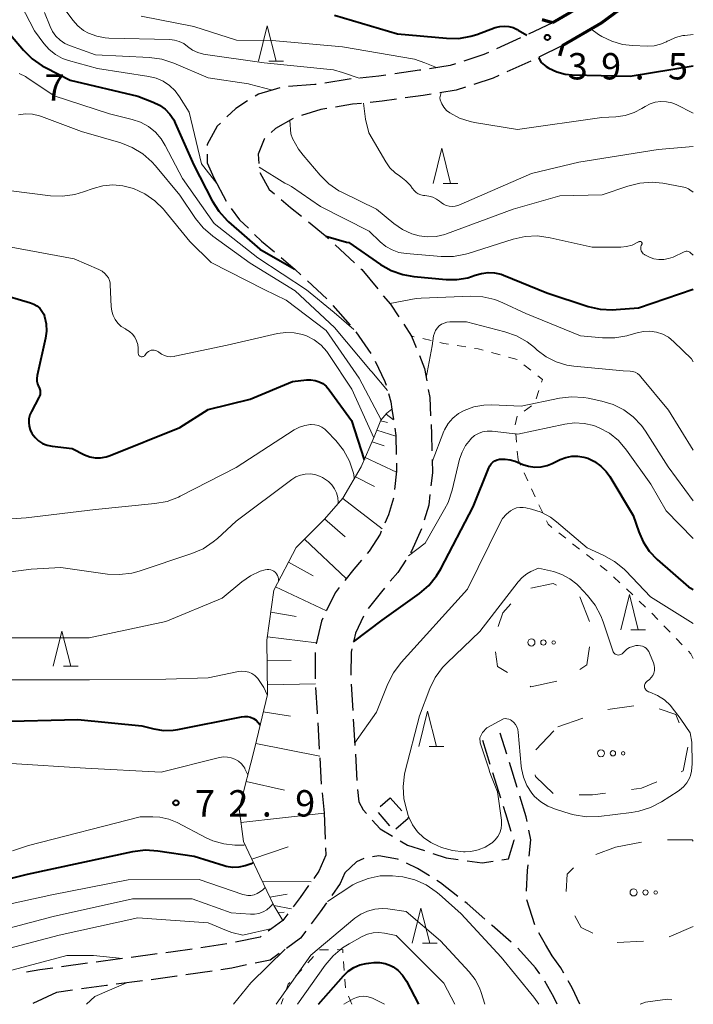
# Model space of a CAD drawing. Units: metres. Extents: x -80000 to -78000, y 31500 to 33000.
# Drawn here: x -78096 to -78000, y 31500 to 31640 of the extents above; entities that cross this region are included whole.
import ezdxf

# ---------------------------------------------------------------- set-up
doc = ezdxf.new("R2010")
doc.units = ezdxf.units.M
for name, color, linetype, lineweight in [('210600_庭園路等', 7, 'Continuous', 30), ('220300_道路橋(高架部)', 7, 'Continuous', 70), ('220399_道路橋(ひげ)', 7, 'Continuous', 70), ('300300_普通無壁舎', 7, 'Continuous', 30), ('610111_人工斜面(上)', 7, 'Continuous', 30), ('610199_人工斜面(ヒゲ)', 7, 'Continuous', 30), ('620100_区域界', 7, 'Continuous', 30), ('630100_植生界', 7, 'Continuous', 30), ('632300_芝地', 7, 'Continuous', 13), ('633200_針葉樹林', 7, 'Continuous', 13), ('710100_等高線(計曲線)', 7, 'Continuous', 40), ('710200_等高線(主曲線)', 7, 'Continuous', 13), ('731200_図化機測定による標高点', 7, 'Continuous', 40)]:
    doc.layers.add(name, color=color, linetype=linetype, lineweight=lineweight)
doc.styles.add('Style-WORKING', font='MS Gothic.ttf')

msp = doc.modelspace()

# ---------------------------------------------------------------- linework, layer by layer
at = {"layer": '210600_庭園路等', "linetype": 'Continuous', "lineweight": 30}
for p, q in [((-78020.04, 31639.52), (-78023.42, 31637.896)), ((-78024.549, 31637.359), (-78027.97, 31635.823)), ((-78018.62, 31636.29), (-78021.974, 31634.613)), ((-78023.097, 31634.065), (-78026.519, 31632.53)), ((-78053.8, 31630.72), (-78057.541, 31630.46)), ((-78053.602, 31630.752), (-78053.8, 31630.72)), ((-78068.17, 31617.47), (-78066.437, 31614.144)), ((-78050.94, 31607.967), (-78048.195, 31605.412)), ((-78054.868, 31602.825), (-78052.125, 31600.268)), ((-78051.276, 31599.352), (-78048.804, 31596.533)), ((-78047.997, 31595.579), (-78045.872, 31592.489)), ((-78053.746, 31550.01), (-78053.78, 31546.26)), ((-78048.647, 31545.521), (-78048.414, 31541.779)), ((-78048.34, 31540.531), (-78048.119, 31536.787)), ((-78053.399, 31540.022), (-78053.18, 31536.278)), ((-78028.873, 31534.093), (-78029.94, 31537.49)), ((-78026.516, 31535.571), (-78027.44, 31538.55)), ((-78053.107, 31535.031), (-78052.888, 31531.287)), ((-78048.045, 31535.539), (-78047.824, 31531.796)), ((-78025.035, 31530.795), (-78026.146, 31534.377)), ((-78027.375, 31529.323), (-78028.498, 31532.901)), ((-78052.78, 31530.042), (-78052.49, 31527.24)), ((-78052.49, 31527.24), (-78052.347, 31523.493)), ((-78052.299, 31522.244), (-78052.26, 31521.22)), ((-78022.519, 31511.274), (-78023.679, 31514.84)), ((-78066.318, 31508.585), (-78070.027, 31508.033)), ((-78076.214, 31507.151), (-78079.932, 31506.662)), ((-78022.43, 31505.2), (-78024.955, 31507.973)), ((-78086.127, 31505.833), (-78089.842, 31505.321)), ((-78068.429, 31504.728), (-78072.138, 31504.175)), ((-78021.809, 31504.344), (-78022.43, 31505.2)), ((-78078.332, 31503.34), (-78082.05, 31502.852)), ((-78090.52, 31501.7), (-78093.928, 31500.134)), ((-78088.244, 31502.012), (-78090.52, 31501.7))]:
    msp.add_line(p, q, dxfattribs=at)
at = {"layer": '210600_庭園路等', "linetype": 'Continuous', "lineweight": 30, "flags": 128}
for points in [[(-78029.11, 31635.311), (-78029.78, 31635.01), (-78032.646, 31634.071)], [(-78038.745, 31632.792), (-78038.95, 31632.76), (-78042.457, 31632.259)], [(-78033.833, 31633.681), (-78034.57, 31633.44), (-78037.51, 31632.984)], [(-78048.663, 31631.526), (-78048.91, 31631.5), (-78052.368, 31630.948)], [(-78043.694, 31632.082), (-78044.69, 31631.94), (-78047.419, 31631.655)], [(-78027.659, 31632.018), (-78028.48, 31631.65), (-78031.189, 31630.763)], [(-78058.769, 31630.263), (-78061.8, 31629.39), (-78062.304, 31629.074)], [(-78032.377, 31630.373), (-78033.73, 31629.93), (-78036.028, 31629.572)], [(-78042.211, 31628.66), (-78044.25, 31628.37), (-78045.931, 31628.193)], [(-78037.263, 31629.38), (-78038.42, 31629.2), (-78040.974, 31628.836)], [(-78063.363, 31628.409), (-78065.05, 31627.35), (-78066.319, 31626.134)], [(-78052.121, 31627.345), (-78052.97, 31627.21), (-78055.729, 31626.346)], [(-78047.175, 31628.063), (-78048.44, 31627.93), (-78050.887, 31627.541)], [(-78056.895, 31625.911), (-78059.41, 31624.51), (-78060.042, 31623.91)], [(-78067.222, 31625.269), (-78067.69, 31624.82), (-78069.13, 31622.22), (-78069.13, 31622.091)], [(-78060.948, 31623.049), (-78061.01, 31622.99), (-78061.86, 31620.85), (-78061.758, 31619.492)], [(-78069.125, 31620.841), (-78069.12, 31619.6), (-78068.17, 31617.47)], [(-78061.634, 31618.255), (-78060.3, 31615.81), (-78059.559, 31615.193)], [(-78065.722, 31613.123), (-78064.5, 31611.51), (-78063.263, 31610.305)], [(-78058.598, 31614.393), (-78057.25, 31613.27), (-78055.702, 31612.01)], [(-78054.733, 31611.221), (-78052.35, 31609.28), (-78051.855, 31608.819)], [(-78062.368, 31609.433), (-78061.39, 31608.48), (-78059.567, 31606.943)], [(-78058.611, 31606.137), (-78056.61, 31604.45), (-78055.782, 31603.678)], [(-78047.28, 31604.561), (-78047.15, 31604.44), (-78044.872, 31601.688)], [(-78044.075, 31600.725), (-78043.07, 31599.51), (-78041.87, 31597.698)], [(-78041.18, 31596.656), (-78040.07, 31594.98), (-78039.42, 31593.366)], [(-78038.953, 31592.206), (-78038.21, 31590.36), (-78037.902, 31588.627)], [(-78045.25, 31591.409), (-78043.84, 31588.54), (-78043.689, 31588.008)], [(-78043.347, 31586.805), (-78043.01, 31585.62), (-78042.85, 31584.61), (-78042.63, 31583.131)], [(-78037.682, 31587.397), (-78037.48, 31586.26), (-78037.346, 31583.668)], [(-78037.281, 31582.42), (-78037.21, 31581.04), (-78037.158, 31578.672)], [(-78042.446, 31581.895), (-78042.29, 31580.85), (-78042.231, 31578.157)], [(-78042.204, 31576.907), (-78042.18, 31575.79), (-78042.483, 31573.175)], [(-78037.131, 31577.422), (-78037.09, 31575.55), (-78037.306, 31573.685)], [(-78042.636, 31571.935), (-78043.34, 31569.56), (-78043.855, 31568.396)], [(-78037.449, 31572.444), (-78037.62, 31570.97), (-78038.264, 31568.797)], [(-78044.361, 31567.253), (-78044.54, 31566.85), (-78046.11, 31564.42), (-78046.378, 31564.102)], [(-78038.645, 31567.608), (-78040.05, 31564.42), (-78040.195, 31564.197)], [(-78047.182, 31563.145), (-78048.28, 31561.84), (-78049.556, 31560.243)], [(-78040.876, 31563.149), (-78042.02, 31561.39), (-78043.083, 31560.126)], [(-78050.336, 31559.266), (-78050.94, 31558.51), (-78052.132, 31555.996)], [(-78043.888, 31559.169), (-78044.35, 31558.62), (-78046.241, 31556.25)], [(-78052.668, 31554.866), (-78052.87, 31554.44), (-78053.602, 31551.245)], [(-78046.89, 31555.19), (-78048.04, 31552.77), (-78048.277, 31551.726)], [(-78048.554, 31550.508), (-78048.66, 31550.04), (-78048.696, 31546.77)], [(-78053.703, 31545.013), (-78053.48, 31541.41), (-78053.472, 31541.27)], [(-78047.722, 31530.55), (-78047.54, 31528.76), (-78046.93, 31527.63), (-78046.488, 31527.131)], [(-78023.624, 31526.002), (-78023.75, 31526.65), (-78024.665, 31529.601)], [(-78025.879, 31524.552), (-78026.67, 31527.08), (-78027, 31528.131)], [(-78045.66, 31526.195), (-78044.54, 31524.93), (-78042.761, 31523.891)], [(-78023.349, 31521.064), (-78023.11, 31523.37), (-78023.384, 31524.775)], [(-78041.682, 31523.26), (-78040.62, 31522.64), (-78038.228, 31521.844)], [(-78027.228, 31520.533), (-78026.29, 31520.68), (-78025.49, 31523.31), (-78025.505, 31523.359)], [(-78052.26, 31521.22), (-78053.26, 31518.92), (-78053.977, 31517.906)], [(-78046.832, 31520.728), (-78047.88, 31520.23), (-78049.54, 31518.69)], [(-78041.933, 31520.566), (-78042.05, 31520.62), (-78044.73, 31521.12), (-78045.613, 31520.975)], [(-78037.042, 31521.45), (-78035.15, 31520.82), (-78033.411, 31520.577)], [(-78037.516, 31518.244), (-78039.23, 31519.32), (-78040.798, 31520.043)], [(-78032.173, 31520.404), (-78030, 31520.1), (-78028.463, 31520.34)], [(-78023.701, 31516.078), (-78023.56, 31519.02), (-78023.477, 31519.82)], [(-78049.54, 31518.69), (-78050.19, 31517.19), (-78051.413, 31515.464)], [(-78054.699, 31516.885), (-78055.89, 31515.2), (-78056.899, 31513.849)], [(-78033.457, 31515.333), (-78035.95, 31517.26), (-78036.458, 31517.579)], [(-78052.136, 31514.444), (-78053.06, 31513.14), (-78054.346, 31511.416)], [(-78029.643, 31512.104), (-78032.16, 31514.33), (-78032.469, 31514.569)], [(-78057.647, 31512.848), (-78058.34, 31511.92), (-78060.44, 31510.4)], [(-78025.882, 31508.81), (-78028.61, 31511.19), (-78028.707, 31511.276)], [(-78061.452, 31509.667), (-78061.6, 31509.56), (-78065.093, 31508.834)], [(-78055.094, 31510.414), (-78055.85, 31509.4), (-78057.864, 31507.943)], [(-78020.09, 31506.91), (-78021.02, 31508.5), (-78021.954, 31510.164)], [(-78071.263, 31507.849), (-78073.94, 31507.45), (-78074.975, 31507.314)], [(-78058.877, 31507.211), (-78060.15, 31506.29), (-78062.282, 31505.844)], [(-78018.422, 31504.45), (-78018.84, 31505.2), (-78020.09, 31506.91)], [(-78081.171, 31506.499), (-78083.9, 31506.14), (-78084.889, 31506.004)], [(-78063.506, 31505.588), (-78065.6, 31505.15), (-78067.193, 31504.913)], [(-78091.08, 31505.151), (-78092.9, 31504.9), (-78094.784, 31504.568)], [(-78073.375, 31503.991), (-78073.45, 31503.98), (-78077.093, 31503.502)], [(-78083.29, 31502.69), (-78083.44, 31502.67), (-78087.005, 31502.182)], [(-78019.35, 31500), (-78019.83, 31501), (-78021.112, 31503.309)], [(-78016.15, 31500), (-78017.24, 31502.33), (-78017.813, 31503.359)]]:
    msp.add_lwpolyline(points, dxfattribs=at)
at = {"layer": '220300_道路橋(高架部)', "linetype": 'Continuous', "lineweight": 70, "flags": 128}
for points in [[(-78000, 31659.1), (-78001.5, 31656.23), (-78005.2, 31650.99), (-78008.94, 31647.16), (-78013.55, 31643.49), (-78017.64, 31640.89), (-78020.04, 31639.52)], [(-78018.62, 31636.29), (-78013.05, 31639.51), (-78008.75, 31642.69), (-78004.29, 31646.71), (-78000.5, 31651.44), (-78000, 31652.28)]]:
    msp.add_lwpolyline(points, dxfattribs=at)
at = {"layer": '220399_道路橋(ひげ)', "linetype": 'Continuous', "lineweight": 70, "flags": 128}
for points in [[(-78020.04, 31639.52), (-78021.49, 31639.92)], [(-78018.62, 31636.29), (-78019.01, 31634.84)]]:
    msp.add_lwpolyline(points, dxfattribs=at)
at = {"layer": '300300_普通無壁舎', "linetype": 'Continuous', "lineweight": 30}
for p, q in [((-78044.532, 31528.132), (-78043.1, 31529.37)), ((-78043.1, 31529.37), (-78041.461, 31527.482)), ((-78043.138, 31525.373), (-78044.774, 31527.263))]:
    msp.add_line(p, q, dxfattribs=at)
at = {"layer": '300300_普通無壁舎', "linetype": 'Continuous', "lineweight": 30, "flags": 128}
msp.add_lwpolyline([(-78040.641, 31526.538), (-78040.53, 31526.41), (-78042.288, 31524.881)], dxfattribs=at)
at = {"layer": '610111_人工斜面(上)', "linetype": 'Continuous', "lineweight": 13, "flags": 128}
msp.add_lwpolyline([(-78058.34, 31511.92), (-78059.63, 31514.03), (-78061.65, 31518.21), (-78063.97, 31523.12), (-78064.57, 31527.8), (-78062.35, 31536.51), (-78060.56, 31544.06), (-78060.62, 31551.78), (-78059.65, 31558.87), (-78056.45, 31564.93), (-78052.46, 31568.97), (-78049.82, 31571.95), (-78047.23, 31576.4), (-78045.36, 31580.66), (-78044.42, 31583.04), (-78043.59, 31584.01), (-78042.85, 31584.61)], dxfattribs=at)
at = {"layer": '610199_人工斜面(ヒゲ)', "linetype": 'Continuous', "lineweight": 13, "flags": 128}
for points in [[(-78043.68, 31583.9), (-78042.62, 31583.08)], [(-78044.46, 31582.93), (-78043.5, 31582.7)], [(-78044.98, 31581.62), (-78042.29, 31580.76)], [(-78045.67, 31579.96), (-78043.96, 31579.4)], [(-78046.66, 31577.71), (-78042.2, 31575.64)], [(-78048.05, 31574.99), (-78045.32, 31573.62)], [(-78049.84, 31571.92), (-78044.22, 31567.57)], [(-78052.43, 31569.01), (-78049.5, 31566.45)], [(-78055.29, 31566.1), (-78049.34, 31560.51)], [(-78057.54, 31562.86), (-78054.06, 31560.91)], [(-78059.41, 31559.32), (-78052.17, 31555.93)], [(-78060.08, 31555.74), (-78056.46, 31555.12)], [(-78060.55, 31552.25), (-78053.57, 31551.39)], [(-78060.6, 31548.84), (-78057.18, 31548.85)], [(-78060.57, 31545.42), (-78053.74, 31545.57)], [(-78061.15, 31541.57), (-78057.28, 31540.94)], [(-78062.22, 31537.06), (-78053.12, 31535.27)], [(-78063.59, 31531.65), (-78058.14, 31530.42)], [(-78064.32, 31525.84), (-78052.49, 31527.16)], [(-78062.79, 31520.62), (-78057.58, 31522.39)], [(-78061.29, 31517.47), (-78054.32, 31517.42)], [(-78060.2, 31515.22), (-78057.73, 31515.65)], [(-78059.64, 31514.05), (-78057.11, 31513.57)], [(-78058.99, 31512.99), (-78058.17, 31513.11)]]:
    msp.add_lwpolyline(points, dxfattribs=at)
at = {"layer": '620100_区域界', "linetype": 'Continuous', "lineweight": 13}
for p, q in [((-78014.777, 31554.432), (-78016.128, 31557.93)), ((-78023.09, 31545.14), (-78019.422, 31545.922)), ((-78023.203, 31545.209), (-78023.09, 31545.14)), ((-78012.169, 31541.897), (-78008.455, 31542.412)), ((-78019.26, 31539.46), (-78015.717, 31540.69)), ((-78022.413, 31536.151), (-78019.826, 31538.866)), ((-78013.863, 31521.274), (-78011.05, 31522.33)), ((-78011.05, 31522.33), (-78007.367, 31523.035)), ((-78000, 31511.05), (-78003.456, 31509.595)), ((-78007.099, 31508.957), (-78010.844, 31508.768)), ((-78007.54, 31500), (-78006.79, 31500.29))]:
    msp.add_line(p, q, dxfattribs=at)
at = {"layer": '620100_区域界', "linetype": 'Continuous', "lineweight": 13, "flags": 128}
for points in [[(-78019.458, 31559.583), (-78019.92, 31559.8), (-78023.094, 31559.151)], [(-78025.924, 31556.904), (-78027.07, 31555.66), (-78027.742, 31553.715)], [(-78028.137, 31550.095), (-78027.82, 31548.03), (-78026.403, 31547.164)], [(-78016.131, 31547.611), (-78015.13, 31548.26), (-78014.747, 31550.789)], [(-78004.832, 31541.992), (-78002.48, 31541.18), (-78001.993, 31540.016)], [(-78000.764, 31536.534), (-78001.44, 31533.18), (-78001.743, 31533.055)], [(-78019.903, 31529.983), (-78022.45, 31532.38), (-78022.485, 31532.63)], [(-78005.208, 31531.621), (-78007.36, 31530.73), (-78008.768, 31530.534)], [(-78012.482, 31530.016), (-78014.32, 31529.76), (-78016.214, 31529.784)], [(-78003.653, 31523.393), (-78000.16, 31523.36), (-78000, 31523.21)], [(-78018.06, 31516.025), (-78017.92, 31518.51), (-78017.014, 31519.386)], [(-78014.28, 31510.122), (-78015.93, 31510.91), (-78016.846, 31512.599)], [(-78006.79, 31500.29), (-78003.67, 31500.73), (-78003.076, 31500.648)]]:
    msp.add_lwpolyline(points, dxfattribs=at)
at = {"layer": '630100_植生界', "linetype": 'Continuous', "lineweight": 13}
for p, q in [((-78039.697, 31594.897), (-78040.07, 31594.98)), ((-78037.258, 31594.35), (-78038.478, 31594.623)), ((-78032.344, 31593.435), (-78033.577, 31593.638)), ((-78027.478, 31592.31), (-78028.685, 31592.634)), ((-78025.063, 31591.662), (-78026.271, 31591.986)), ((-78023.102, 31590.124), (-78024.074, 31590.909)), ((-78022.332, 31586.044), (-78021.955, 31587.236)), ((-78024.029, 31584.333), (-78023.024, 31585.077)), ((-78025.325, 31582.37), (-78025.024, 31583.584)), ((-78025.133, 31579.881), (-78025.239, 31581.126)), ((-78024.92, 31577.39), (-78025.026, 31578.635)), ((-78024.58, 31576.658), (-78024.92, 31577.39)), ((-78023.525, 31574.391), (-78024.053, 31575.525)), ((-78022.471, 31572.125), (-78022.998, 31573.258)), ((-78021.417, 31569.858), (-78021.944, 31570.991)), ((-78018.141, 31566.248), (-78019.124, 31567.021)), ((-78016.177, 31564.702), (-78017.159, 31565.475)), ((-78014.212, 31563.156), (-78015.194, 31563.929)), ((-78010.433, 31559.889), (-78011.346, 31560.743)), ((-78008.608, 31558.18), (-78009.521, 31559.034)), ((-78006.784, 31556.471), (-78007.696, 31557.326)), ((-78005.04, 31554.68), (-78005.907, 31555.581)), ((-78003.306, 31552.879), (-78004.173, 31553.78)), ((-78001.571, 31551.079), (-78002.439, 31551.979)), ((-78053.981, 31506.802), (-78054.825, 31505.881)), ((-78051.885, 31507.743), (-78053.134, 31507.72)), ((-78049.642, 31504.822), (-78049.73, 31506.069)), ((-78055.669, 31504.959), (-78056.513, 31504.037)), ((-78048.57, 31500), (-78049.041, 31501.158)), ((-78058.316, 31500.834), (-78058.61, 31500))]:
    msp.add_line(p, q, dxfattribs=at)
at = {"layer": '630100_植生界', "linetype": 'Continuous', "lineweight": 13, "flags": 128}
for points in [[(-78034.811, 31593.842), (-78035.47, 31593.95), (-78036.038, 31594.077)], [(-78029.893, 31592.958), (-78030.61, 31593.15), (-78031.111, 31593.232)], [(-78021.578, 31588.427), (-78021.46, 31588.8), (-78022.129, 31589.34)], [(-78020.106, 31567.794), (-78020.66, 31568.23), (-78020.89, 31568.724)], [(-78012.258, 31561.597), (-78012.4, 31561.73), (-78013.23, 31562.383)], [(-78000, 31549.16), (-78000.34, 31549.8), (-78000.704, 31550.178)], [(-78049.817, 31507.316), (-78049.85, 31507.78), (-78050.635, 31507.766)], [(-78057.358, 31503.115), (-78057.61, 31502.84), (-78057.901, 31502.013)], [(-78049.455, 31502.329), (-78049.55, 31503.52), (-78049.554, 31503.575)]]:
    msp.add_lwpolyline(points, dxfattribs=at)
at = {"layer": '632300_芝地', "linetype": 'Continuous', "lineweight": 13}
for centre, radius in [((-78023.015, 31551.43), 0.5), ((-78021.315, 31551.43), 0.375), ((-78019.865, 31551.43), 0.25), ((-78013.125, 31535.68), 0.5), ((-78011.425, 31535.68), 0.375), ((-78009.975, 31535.68), 0.25), ((-78008.495, 31515.9), 0.5), ((-78006.795, 31515.9), 0.375), ((-78005.345, 31515.9), 0.25)]:
    msp.add_circle(centre, radius, dxfattribs=at)
at = {"layer": '633200_針葉樹林', "linetype": 'Continuous', "lineweight": 13}
for p, q in [((-78060.362, 31634.06), (-78058.278, 31634.06)), ((-78035.542, 31616.68), (-78033.458, 31616.68)), ((-78008.862, 31553.23), (-78006.778, 31553.23)), ((-78089.552, 31548.06), (-78087.468, 31548.06)), ((-78037.572, 31536.65), (-78035.488, 31536.65)), ((-78038.522, 31508.67), (-78036.438, 31508.67))]:
    msp.add_line(p, q, dxfattribs=at)
at = {"layer": '633200_針葉樹林', "linetype": 'Continuous', "lineweight": 13, "flags": 128}
for points in [[(-78061.82, 31634.06), (-78060.57, 31639.06), (-78059.32, 31634.06)], [(-78037, 31616.68), (-78035.75, 31621.68), (-78034.5, 31616.68)], [(-78010.32, 31553.23), (-78009.07, 31558.23), (-78007.82, 31553.23)], [(-78091.01, 31548.06), (-78089.76, 31553.06), (-78088.51, 31548.06)], [(-78039.03, 31536.65), (-78037.78, 31541.65), (-78036.53, 31536.65)], [(-78039.98, 31508.67), (-78038.73, 31513.67), (-78037.48, 31508.67)]]:
    msp.add_lwpolyline(points, dxfattribs=at)
at = {"layer": '710100_等高線(計曲線)', "linetype": 'Continuous', "lineweight": 40, "flags": 128}
for points, elevation in [([(-78051, 31640.6), (-78042.07, 31637.93), (-78035.11, 31637.31), (-78033.36, 31637.3), (-78031.65, 31637.6), (-78030.8, 31637.87), (-78028.16, 31638.83), (-78027.53, 31639), (-78026.89, 31639.05), (-78026.24, 31639), (-78025.62, 31638.83), (-78025.03, 31638.56), (-78024.92, 31638.48), (-78023.69, 31637.77)], 40), ([(-78097.06, 31637.78), (-78095.23, 31635.62), (-78093.99, 31634.39), (-78092.56, 31633.4), (-78092.12, 31633.16), (-78088.62, 31631.38), (-78079, 31629.08), (-78076.8, 31628.24), (-78075.91, 31627.81), (-78075.11, 31627.23), (-78074.43, 31626.52), (-78073.87, 31625.7), (-78073.65, 31625.24), (-78071, 31619.26), (-78068.4, 31614.19), (-78067.47, 31612.72), (-78066.3, 31611.43), (-78066.07, 31611.22), (-78061.61, 31607.34), (-78056.73, 31604.54)], 50), ([(-78022.02, 31634.59), (-78021.65, 31633.89), (-78020.94, 31633.3), (-78020.54, 31633.05), (-78019.41, 31632.54), (-78018.21, 31632.23), (-78017.23, 31632.14), (-78009, 31631.92), (-78000, 31633.4)], 40), ([(-78052.27, 31609.2), (-78049.3, 31608.35), (-78049, 31608.27), (-78044.46, 31605.15), (-78042.95, 31604.3), (-78041.3, 31603.72), (-78039.73, 31603.44), (-78035.15, 31603.02), (-78033.6, 31603.01), (-78032.07, 31603.27), (-78031, 31603.63), (-78030.11, 31603.9), (-78029.18, 31604.02), (-78028.25, 31603.97), (-78027.34, 31603.76), (-78027, 31603.63), (-78020.85, 31601.15), (-78014.93, 31599.2), (-78013.23, 31598.8), (-78011.49, 31598.71), (-78010.98, 31598.74), (-78007.77, 31599), (-78000, 31601.67)], 50), ([(-78099.09, 31601.14), (-78094.25, 31599.73), (-78093.77, 31599.54), (-78093.32, 31599.28), (-78092.93, 31598.93), (-78092.61, 31598.53)], 60), ([(-78092.61, 31598.53), (-78092.36, 31598.08), (-78092.24, 31597.76), (-78092.02, 31596.74), (-78091.98, 31595.69), (-78092.11, 31594.67), (-78093.3, 31589.36), (-78093.35, 31588.97), (-78093.33, 31588.58), (-78093.25, 31588.19), (-78093.1, 31587.83), (-78093.06, 31587.76), (-78092.94, 31587.51), (-78092.87, 31587.25), (-78092.85, 31586.97), (-78092.88, 31586.7), (-78092.95, 31586.44), (-78093.04, 31586.24), (-78094.11, 31584.27), (-78094.33, 31583.77), (-78094.46, 31583.24), (-78094.49, 31582.7), (-78094.43, 31582.16), (-78094.28, 31581.64), (-78094.04, 31581.15), (-78094, 31581.09), (-78093.58, 31580.55), (-78093.08, 31580.09), (-78092.51, 31579.73), (-78091.88, 31579.47), (-78091.16, 31579.32), (-78088.33, 31579), (-78086.54, 31578.12), (-78085.81, 31577.84), (-78085.05, 31577.69), (-78084.27, 31577.68), (-78083.5, 31577.8), (-78082.9, 31577.99), (-78073, 31581.97), (-78069, 31584.56), (-78063, 31586), (-78057, 31588.51), (-78054.98, 31588.75), (-78054.38, 31588.77), (-78053.78, 31588.69), (-78053.21, 31588.5), (-78052.68, 31588.22), (-78052.2, 31587.85), (-78051.77, 31587.36), (-78048.59, 31583), (-78046.8, 31577.38)], 60), ([(-78031.28, 31570.72), (-78029.09, 31576.26), (-78028.94, 31576.56), (-78028.74, 31576.83), (-78028.49, 31577.07), (-78028.21, 31577.25), (-78027.9, 31577.39), (-78027.57, 31577.47), (-78027.53, 31577.47), (-78026.77, 31577.5), (-78026.02, 31577.4), (-78025.32, 31577.18), (-78024.26, 31576.74), (-78023.42, 31576.47), (-78022.54, 31576.36), (-78021.65, 31576.39), (-78020.79, 31576.59), (-78020.08, 31576.87), (-78018.92, 31577.43), (-78018.12, 31577.74), (-78017.27, 31577.91), (-78016.41, 31577.93), (-78015.56, 31577.79), (-78015, 31577.62), (-78014.03, 31577.15), (-78013.15, 31576.51), (-78012.39, 31575.74), (-78011.89, 31575.03), (-78008.53, 31569.47), (-78007.76, 31567.14), (-78007.15, 31565.72), (-78006.3, 31564.42), (-78005.15, 31563.21), (-78000.68, 31559.32), (-78000, 31558.94)], 60), ([(-78048.32, 31551.54), (-78044.26, 31554.6), (-78038.94, 31558.41), (-78037.61, 31559.54), (-78036.5, 31560.89), (-78035.9, 31561.9), (-78031.28, 31570.72)], 60), ([(-78099, 31540.2), (-78087.51, 31540.49), (-78078.43, 31539.57), (-78076.72, 31539.15), (-78075.34, 31538.94), (-78073.95, 31538.97), (-78073.27, 31539.08), (-78064.26, 31540.88), (-78063.82, 31540.93), (-78063.37, 31540.9), (-78062.94, 31540.8), (-78062.52, 31540.62), (-78062.15, 31540.37), (-78061.85, 31540.08), (-78061.59, 31539.73)], 70), ([(-78062.57, 31520.16), (-78062.86, 31519.98), (-78063.71, 31519.66), (-78064.6, 31519.48), (-78065.51, 31519.46), (-78066.4, 31519.6), (-78066.72, 31519.69), (-78070.98, 31521.02), (-78076.15, 31521.79), (-78077.89, 31521.89), (-78079.72, 31521.67), (-78094.72, 31518.44), (-78101.14, 31516.86)], 70), ([(-78053.28, 31500), (-78049.74, 31504.05), (-78049.07, 31504.7), (-78048.29, 31505.22), (-78047.43, 31505.6), (-78046.52, 31505.82), (-78046.13, 31505.87), (-78045.41, 31505.93), (-78044.61, 31505.92), (-78043.82, 31505.78), (-78043.06, 31505.5), (-78042.69, 31505.31), (-78041.97, 31504.79), (-78041.35, 31504.16), (-78040.85, 31503.43), (-78040.77, 31503.27), (-78039.08, 31500)], 70)]:
    msp.add_lwpolyline(points, dxfattribs=dict(at, elevation=elevation))
at = {"layer": '710200_等高線(主曲線)', "linetype": 'Continuous', "lineweight": 13, "flags": 128}
for points, elevation in [([(-78095.62, 31642.1), (-78093.65, 31638.35), (-78092.32, 31636.56), (-78091.57, 31635.71), (-78090.69, 31635.01), (-78089.7, 31634.46), (-78088.85, 31634.16), (-78084.71, 31633), (-78077.42, 31631.9), (-78076.36, 31631.64), (-78075.36, 31631.2), (-78074.46, 31630.6), (-78073.67, 31629.85), (-78073.03, 31628.97), (-78071.7, 31626.8), (-78069.94, 31619.49), (-78067.75, 31616.66)], 48), ([(-78089.87, 31642.13), (-78088.21, 31639.89), (-78087.51, 31639.1), (-78086.68, 31638.44), (-78085.97, 31638.03), (-78084.83, 31637.6), (-78083.64, 31637.38), (-78083.12, 31637.35), (-78074.45, 31637.13), (-78073.76, 31637.06), (-78073.08, 31636.86), (-78072.46, 31636.55), (-78071.91, 31636.14), (-78071.22, 31635.64)], 44), ([(-78092.23, 31641), (-78091.46, 31639), (-78091.1, 31638.27), (-78090.62, 31637.61), (-78090.04, 31637.04), (-78089.36, 31636.59), (-78088.67, 31636.28), (-78085, 31634.96), (-78077.3, 31634.59)], 46), ([(-78078.51, 31640.46), (-78071, 31639), (-78064.95, 31637.05), (-78059.89, 31637), (-78049.88, 31636.12), (-78039.64, 31634.36), (-78038.15, 31633.81)], 42), ([(-78014.55, 31638.64), (-78013.48, 31637.87), (-78013, 31637.58), (-78011.58, 31636.88), (-78010.06, 31636.45), (-78008.67, 31636.29), (-78006.49, 31636.21), (-78005.56, 31636.25), (-78004.66, 31636.46), (-78003.8, 31636.82), (-78003.7, 31636.88), (-78003.45, 31637.01), (-78002.51, 31637.44), (-78001.51, 31637.69), (-78001.2, 31637.73), (-78000, 31637.86)], 38), ([(-78071.22, 31635.64), (-78070.46, 31635.27), (-78069.65, 31635.04), (-78069.37, 31634.99), (-78061, 31633.84), (-78051.15, 31632.85), (-78049.86, 31632.43), (-78047.49, 31631.65)], 44), ([(-78077.3, 31634.59), (-78075.58, 31634.35), (-78073.84, 31633.79), (-78069, 31631.71), (-78063.23, 31630.84), (-78063.08, 31630.8), (-78059.83, 31629.96)], 46), ([(-78038.15, 31633.81), (-78036.5, 31633.14)], 42), ([(-78095.85, 31632.33), (-78094.96, 31631.89), (-78094.75, 31631.75), (-78090.88, 31629.12), (-78083, 31626.59), (-78079.8, 31625.79), (-78078.59, 31625.38), (-78077.48, 31624.76), (-78076.48, 31623.96), (-78075.64, 31623)], 52), ([(-78035.84, 31629.6), (-78036.06, 31628.86), (-78035.99, 31628.54), (-78035.77, 31627.99), (-78035.46, 31627.5), (-78035.07, 31627.06), (-78034.62, 31626.71), (-78033.22, 31625.96), (-78031.71, 31625.47), (-78031.09, 31625.34), (-78025, 31624.36), (-78013, 31626.05), (-78011, 31626.15), (-78009.69, 31626.34), (-78008.42, 31626.75), (-78007.31, 31627.34), (-78006.85, 31627.63), (-78006.15, 31628), (-78005.4, 31628.23), (-78004.62, 31628.34), (-78003.83, 31628.3), (-78003.06, 31628.13), (-78002.42, 31627.88), (-78000, 31626.68)], 42), ([(-78046.9, 31628.09), (-78046.61, 31625.8), (-78046.12, 31623.88), (-78043.72, 31619.75), (-78043.13, 31618.92), (-78042.41, 31618.21), (-78041.79, 31617.76), (-78041.59, 31617.63), (-78040.85, 31617.07), (-78040.23, 31616.4), (-78039.95, 31616), (-78039.93, 31615.98), (-78039.7, 31615.67), (-78039.42, 31615.41), (-78039.1, 31615.21), (-78038.74, 31615.06), (-78038.37, 31614.98), (-78038.16, 31614.96), (-78037.58, 31614.89), (-78037.02, 31614.72), (-78036.5, 31614.46), (-78036.11, 31614.18), (-78035.85, 31613.96), (-78035.5, 31613.72), (-78035.12, 31613.54), (-78034.71, 31613.43), (-78034.29, 31613.4), (-78033.87, 31613.43), (-78033.46, 31613.54), (-78033.33, 31613.6), (-78023, 31618.1), (-78016.29, 31619.71), (-78005, 31621.49), (-78000, 31621.92)], 44), ([(-78095.95, 31626.43), (-78094.95, 31626.56), (-78093.95, 31626.52), (-78092.98, 31626.3), (-78092.68, 31626.2), (-78087, 31624.05), (-78081.4, 31622.44), (-78079.77, 31621.81)], 54), ([(-78057.38, 31625.64), (-78057.23, 31623.72), (-78057, 31623.06), (-78056.14, 31621.54), (-78055.49, 31620.69), (-78053.06, 31617.84), (-78051.82, 31616.62), (-78050.38, 31615.64), (-78049.87, 31615.37), (-78045.06, 31613), (-78042.58, 31610.98), (-78041.36, 31610.14), (-78040.01, 31609.53), (-78039, 31609.25), (-78037.78, 31609.1), (-78036.55, 31609.16), (-78035.35, 31609.43), (-78035.08, 31609.52), (-78025.61, 31613), (-78019, 31614.9), (-78012.95, 31615.05), (-78009.29, 31616.3), (-78007.6, 31616.72), (-78005.86, 31616.84), (-78004.34, 31616.7), (-78001.6, 31616.22), (-78001.13, 31616.1), (-78000.69, 31615.89), (-78000.5, 31615.77), (-78000, 31615.43)], 46), ([(-78075.64, 31623), (-78075.07, 31622.08), (-78072.62, 31617.38), (-78068.13, 31611), (-78061.9, 31606.1), (-78055, 31601.57), (-78051.08, 31598.34), (-78048.29, 31595.94)], 52), ([(-78079.77, 31621.81), (-78078.28, 31620.91), (-78076.97, 31619.77), (-78076.45, 31619.19), (-78073, 31615), (-78070.78, 31611.7), (-78069.68, 31610.35), (-78068.33, 31609.18), (-78063, 31605.35), (-78056.6, 31601.4), (-78051, 31596.21), (-78045.89, 31590.11), (-78045.7, 31589.91), (-78043.47, 31587.27)], 54), ([(-78061.72, 31619), (-78058.08, 31616.74), (-78057.55, 31616.49), (-78057.14, 31616.23), (-78053, 31613.4), (-78046.09, 31609.91), (-78044.54, 31608.39), (-78043.74, 31607.73), (-78042.83, 31607.22), (-78041.85, 31606.87), (-78040.84, 31606.7), (-78035.84, 31606.29), (-78034.1, 31606.3), (-78032.38, 31606.61), (-78031.99, 31606.72), (-78025.6, 31608.75), (-78023.9, 31609.14), (-78022.16, 31609.22), (-78020.34, 31608.97), (-78014.39, 31607.61), (-78010.32, 31607.63), (-78009.49, 31607.7), (-78008.68, 31607.92), (-78007.87, 31608.32)], 48), ([(-78097, 31615.63), (-78091.41, 31614.93), (-78089.67, 31614.87), (-78087.94, 31615.11), (-78086.72, 31615.47), (-78085.35, 31615.97), (-78083.97, 31616.35), (-78082.54, 31616.48), (-78081.12, 31616.36), (-78079.76, 31616), (-78079.58, 31615.94), (-78077.99, 31615.21), (-78076.56, 31614.22), (-78075.32, 31613), (-78075.19, 31612.84), (-78071.58, 31608.42), (-78068.57, 31605.43), (-78061, 31601.59), (-78057.9, 31600.1), (-78052.22, 31595.78), (-78047.49, 31589), (-78044.37, 31583.1)], 56), ([(-78097, 31607.61), (-78088.05, 31605.95), (-78084.53, 31604.44), (-78084.07, 31604.19), (-78083.66, 31603.87), (-78083.39, 31603.57), (-78083.17, 31603.25), (-78083.02, 31602.9), (-78082.92, 31602.53), (-78082.9, 31602.26), (-78082.77, 31599.18), (-78082.69, 31598.53), (-78082.5, 31597.91), (-78082.2, 31597.33), (-78081.8, 31596.81), (-78081.33, 31596.36), (-78080.75, 31596), (-78080.63, 31595.94), (-78080.16, 31595.64), (-78079.75, 31595.26), (-78079.41, 31594.82), (-78079.15, 31594.33), (-78078.98, 31593.8), (-78078.91, 31593.25), (-78078.91, 31592.97), (-78078.93, 31592.58), (-78078.92, 31592.49), (-78078.9, 31592.4), (-78078.87, 31592.31), (-78078.82, 31592.24), (-78078.76, 31592.17), (-78078.69, 31592.12), (-78078.61, 31592.07), (-78078.52, 31592.05), (-78078.43, 31592.04), (-78078.34, 31592.04), (-78078.25, 31592.06), (-78078.17, 31592.09)], 58), ([(-78007.87, 31608.32), (-78007.73, 31608.4), (-78007.68, 31608.42), (-78007.63, 31608.44), (-78007.58, 31608.44), (-78007.53, 31608.44), (-78007.48, 31608.43), (-78007.44, 31608.41), (-78007.39, 31608.38), (-78007.36, 31608.34), (-78007.33, 31608.3), (-78007.31, 31608.25), (-78007.29, 31608.21), (-78007.29, 31608.16), (-78007.29, 31608.1), (-78007.3, 31608.06), (-78007.32, 31608.01), (-78007.41, 31607.84), (-78007.46, 31607.66), (-78007.47, 31607.48), (-78007.46, 31607.3), (-78007.42, 31607.12), (-78007.34, 31606.95), (-78007.24, 31606.8), (-78007.11, 31606.67), (-78006.96, 31606.56), (-78006.87, 31606.51), (-78006.24, 31606.22), (-78005.59, 31605.98), (-78004.9, 31605.87), (-78004.21, 31605.87), (-78003.52, 31605.99), (-78002.88, 31606.22), (-78001.3, 31606.96), (-78001.17, 31607.01), (-78001.02, 31607.03), (-78000.88, 31607.03), (-78000.74, 31607.01), (-78000.6, 31606.96), (-78000.48, 31606.89), (-78000.41, 31606.83), (-78000, 31606.48)], 48), ([(-78043.17, 31599.63), (-78039.42, 31600.32), (-78038.7, 31600.39), (-78031.68, 31600.65), (-78029.93, 31600.56), (-78028.24, 31600.17), (-78027.08, 31599.72), (-78023.81, 31598.19), (-78016.04, 31595), (-78012.92, 31594.72), (-78011.18, 31594.72), (-78009.46, 31595.02), (-78009.15, 31595.11), (-78008, 31595.46), (-78007.09, 31595.65), (-78006.16, 31595.68), (-78005.24, 31595.54), (-78004.35, 31595.25), (-78003.53, 31594.81), (-78002.75, 31594.18), (-78000.24, 31591.76), (-78000, 31591.3)], 52), ([(-78037.98, 31589.05), (-78037.14, 31593.59), (-78036.92, 31595), (-78036.82, 31595.4), (-78036.65, 31595.78), (-78036.42, 31596.12), (-78036.14, 31596.42), (-78035.81, 31596.66), (-78035.44, 31596.84), (-78035.04, 31596.96), (-78034.63, 31597), (-78034.58, 31597), (-78032.27, 31597), (-78026.8, 31595.61), (-78025.15, 31595.03), (-78023.63, 31594.18), (-78022.58, 31593.35), (-78022.18, 31593), (-78020.92, 31592.05), (-78019.51, 31591.33), (-78017.99, 31590.87), (-78016.98, 31590.71), (-78009.96, 31590.04), (-78009, 31590), (-78008.63, 31589.95), (-78008.27, 31589.84), (-78007.94, 31589.66), (-78007.64, 31589.43), (-78007.44, 31589.21), (-78003.54, 31584.46), (-78000, 31578.75)], 54), ([(-78078.17, 31592.09), (-78078.1, 31592.14), (-78078.03, 31592.2), (-78078, 31592.24), (-78077.8, 31592.5), (-78077.65, 31592.66), (-78077.48, 31592.79), (-78077.29, 31592.89), (-78077.08, 31592.96), (-78076.87, 31592.99), (-78076.65, 31592.98), (-78076.44, 31592.93), (-78076.24, 31592.85), (-78076.05, 31592.73), (-78076, 31592.69), (-78075.62, 31592.42), (-78075.2, 31592.22), (-78074.76, 31592.1), (-78074.3, 31592.05), (-78073.83, 31592.09), (-78073.71, 31592.11), (-78066.29, 31593.71), (-78059.11, 31595.34), (-78057.93, 31595.5), (-78056.74, 31595.46), (-78055.58, 31595.21), (-78055, 31595), (-78053.91, 31594.43), (-78052.93, 31593.69), (-78052.1, 31592.78), (-78051.81, 31592.37), (-78048.55, 31587.45), (-78045.43, 31580.5)], 58), ([(-78037.12, 31577.13), (-78035.47, 31581.49), (-78035.38, 31581.66), (-78034.85, 31582.55), (-78034.18, 31583.32), (-78033.37, 31583.97), (-78032.59, 31584.41), (-78031.21, 31584.92), (-78029.77, 31585.17), (-78028.63, 31585.2), (-78024.46, 31585), (-78019.04, 31586.14), (-78017.3, 31586.34), (-78015.56, 31586.25), (-78014.96, 31586.14), (-78013, 31585.74), (-78011.38, 31585.25), (-78009.88, 31584.5), (-78008.53, 31583.49), (-78007.37, 31582.26), (-78006.8, 31581.47), (-78003.58, 31576.42), (-78000, 31571.55)], 56), ([(-78056.01, 31582.04), (-78055.24, 31582.29), (-78054.43, 31582.4), (-78054.31, 31582.41), (-78053.8, 31582.37), (-78053.3, 31582.25), (-78052.83, 31582.05), (-78052.4, 31581.76), (-78052.1, 31581.48), (-78050.81, 31580.12), (-78049.73, 31578.75), (-78048.9, 31577.22), (-78048.37, 31575.64), (-78048.29, 31575.31), (-78048.2, 31574.73)], 62), ([(-78040.49, 31563.74), (-78038.13, 31565.56), (-78035.39, 31570.36), (-78034.85, 31571.34), (-78034.27, 31573.08), (-78033.22, 31577.47), (-78032.88, 31578.5), (-78032.37, 31579.45), (-78031.7, 31580.3), (-78031.57, 31580.43), (-78031.09, 31580.83), (-78030.54, 31581.15), (-78029.95, 31581.36), (-78029.33, 31581.47), (-78028.7, 31581.47), (-78028.58, 31581.46), (-78024.97, 31581.03), (-78018.28, 31582.46), (-78016.9, 31582.63), (-78015.5, 31582.56), (-78014.14, 31582.25), (-78013.37, 31581.95), (-78011.93, 31581.16), (-78010.65, 31580.12), (-78009.49, 31578.79), (-78006.05, 31573.95), (-78003.86, 31570.14), (-78000, 31566.22)], 58), ([(-78103.42, 31568.58), (-78094.87, 31569.13), (-78085, 31570.35), (-78076.55, 31571.17), (-78074.83, 31571.49), (-78073.2, 31572.1), (-78072.94, 31572.23), (-78065, 31576.32), (-78056.73, 31581.66), (-78056.01, 31582.04)], 62), ([(-78105, 31560.41), (-78094.14, 31561.86), (-78089.93, 31562.07), (-78083.31, 31561.16), (-78081.57, 31561.07), (-78079.84, 31561.29), (-78078.79, 31561.58), (-78071.3, 31564.07), (-78069.7, 31564.76), (-78068.25, 31565.72), (-78067.66, 31566.22), (-78065, 31568.68), (-78057.1, 31574.6), (-78056.51, 31574.97), (-78055.87, 31575.23), (-78055.19, 31575.37), (-78054.49, 31575.39), (-78053.8, 31575.29), (-78053.14, 31575.08), (-78052.72, 31574.86), (-78052.42, 31574.69), (-78051.87, 31574.31), (-78051.4, 31573.84), (-78051.02, 31573.29), (-78050.74, 31572.69), (-78050.56, 31572.04), (-78050.5, 31571.38), (-78050.51, 31571.28), (-78050.52, 31571.16)], 64), ([(-78048.14, 31537.17), (-78045.03, 31541.52), (-78043.43, 31545.55), (-78042.65, 31547.11), (-78041.55, 31548.58), (-78032.11, 31559), (-78027.53, 31568.36), (-78027.11, 31569.06), (-78026.57, 31569.68), (-78026, 31570.16), (-78025.58, 31570.39), (-78025.13, 31570.56), (-78024.66, 31570.64), (-78024.18, 31570.64), (-78023.81, 31570.58), (-78023, 31570.39), (-78021.61, 31569.94), (-78020.31, 31569.25), (-78019.44, 31568.6), (-78015.1, 31564.9), (-78012.7, 31563.81), (-78011.19, 31562.95), (-78009.84, 31561.83), (-78009.61, 31561.6), (-78006.1, 31557.9), (-78000, 31554.12)], 62), ([(-78097, 31552.11), (-78085.92, 31552.08), (-78075, 31554.42), (-78067, 31557.73), (-78064.18, 31560.07), (-78062.95, 31560.92), (-78061.59, 31561.55), (-78060.85, 31561.78), (-78060.6, 31561.82), (-78060.34, 31561.82), (-78060.08, 31561.77)], 66), ([(-78060.08, 31561.77), (-78059.84, 31561.68), (-78059.62, 31561.55), (-78059.42, 31561.38), (-78059.25, 31561.18), (-78059.12, 31560.96), (-78059.04, 31560.71), (-78058.99, 31560.45), (-78058.99, 31560.34), (-78058.99, 31560.12)], 66), ([(-78037.04, 31522.84), (-78037.34, 31523.01), (-78038.34, 31523.69), (-78039.2, 31524.52), (-78039.91, 31525.5), (-78040.43, 31526.58), (-78040.53, 31526.86), (-78040.75, 31527.53), (-78041.16, 31529.22), (-78041.26, 31530.96), (-78041.06, 31532.69), (-78040.96, 31533.16), (-78038.95, 31541), (-78037.45, 31544.9), (-78036.69, 31546.47), (-78035.67, 31547.88), (-78035.02, 31548.55), (-78030.36, 31553), (-78024.92, 31560.05), (-78024.34, 31560.68), (-78023.66, 31561.19), (-78023.09, 31561.5), (-78022, 31562), (-78019.89, 31561.5), (-78018.69, 31561.1), (-78017.57, 31560.5), (-78016.58, 31559.72), (-78016.29, 31559.42), (-78015.04, 31558.11), (-78013.96, 31556.74), (-78013.13, 31555.21), (-78012.82, 31554.37), (-78011.46, 31550.25), (-78011.4, 31550.11), (-78011.32, 31549.98), (-78011.21, 31549.87), (-78011.09, 31549.78), (-78010.96, 31549.72), (-78010.81, 31549.67), (-78010.66, 31549.65), (-78010.51, 31549.66), (-78010.36, 31549.7), (-78010.22, 31549.76), (-78010.1, 31549.84), (-78010, 31549.93), (-78009.8, 31550.14), (-78009.45, 31550.46), (-78009.05, 31550.71), (-78008.61, 31550.88), (-78008.15, 31550.98), (-78007.83, 31551), (-78007.53, 31550.97), (-78007.23, 31550.9), (-78006.96, 31550.77), (-78006.71, 31550.6), (-78006.5, 31550.38), (-78006.33, 31550.13), (-78006.22, 31549.91), (-78005.67, 31548.54), (-78005.56, 31548.19), (-78005.52, 31547.82), (-78005.54, 31547.45), (-78005.62, 31547.09), (-78005.77, 31546.75), (-78005.97, 31546.44)], 64), ([(-78097, 31546.13), (-78085.87, 31546.13), (-78075, 31546.22), (-78069, 31546.41), (-78064.66, 31547.29), (-78064.18, 31547.35), (-78063.69, 31547.32), (-78063.21, 31547.2), (-78062.76, 31547.01), (-78062.35, 31546.73), (-78061.99, 31546.4), (-78061.92, 31546.31), (-78061.05, 31545.04), (-78060.58, 31543.98)], 68), ([(-78005.97, 31546.44), (-78006.22, 31546.17), (-78006.54, 31545.94), (-78006.66, 31545.85), (-78006.76, 31545.74), (-78006.84, 31545.62), (-78006.89, 31545.49), (-78006.93, 31545.35), (-78006.94, 31545.21), (-78006.92, 31545.06), (-78006.88, 31544.92), (-78006.82, 31544.79), (-78006.73, 31544.68), (-78006.63, 31544.58), (-78006.51, 31544.49), (-78006.37, 31544.43), (-78006.17, 31544.37), (-78005.09, 31543.91), (-78004.12, 31543.26), (-78003.26, 31542.46), (-78003.02, 31542.16), (-78001.87, 31540.65), (-78001.08, 31539.5), (-78000.46, 31538.59), (-78000.2, 31537.25), (-78000.18, 31534.18), (-78000.25, 31533.14), (-78000.42, 31532.53), (-78000.53, 31532.16), (-78000.91, 31531.5), (-78001.4, 31530.91), (-78001.98, 31530.42), (-78002.14, 31530.31), (-78004.53, 31528.78), (-78006.07, 31527.97), (-78007.73, 31527.44), (-78008.77, 31527.26), (-78013.45, 31526.71), (-78015.19, 31526.66), (-78016.92, 31526.91), (-78017.53, 31527.08), (-78019.61, 31527.72), (-78020.7, 31528.16), (-78021.7, 31528.78), (-78022.57, 31529.56)], 64), ([(-78022.57, 31529.56), (-78022.97, 31530.03), (-78023.66, 31531.1), (-78024.15, 31532.27), (-78024.43, 31533.5), (-78024.47, 31533.85), (-78024.9, 31538.7), (-78024.97, 31539.08), (-78025.1, 31539.44), (-78025.29, 31539.78), (-78025.54, 31540.07), (-78025.84, 31540.32), (-78026, 31540.42), (-78026.24, 31540.53), (-78026.49, 31540.6), (-78026.75, 31540.62), (-78027, 31540.6), (-78029.34, 31539.31), (-78029.97, 31538.65), (-78030.33, 31537.9), (-78030.31, 31537.15), (-78029.04, 31533.35), (-78028.97, 31533.07), (-78028.78, 31532.56), (-78027.82, 31530.18), (-78027.28, 31526.19), (-78027.25, 31525.58), (-78027.33, 31524.97), (-78027.51, 31524.39), (-78027.79, 31523.84), (-78028.16, 31523.36), (-78028.61, 31522.94), (-78028.67, 31522.9), (-78029.59, 31522.33), (-78030.6, 31521.94), (-78031.65, 31521.72), (-78032.42, 31521.68), (-78032.67, 31521.68), (-78034.26, 31521.84), (-78035.79, 31522.27), (-78037.04, 31522.84)], 64), ([(-78097, 31534.24), (-78086.44, 31533.56), (-78075.66, 31533), (-78067.36, 31535.07), (-78066.81, 31535.16), (-78066.25, 31535.15), (-78065.69, 31535.04), (-78065.17, 31534.84), (-78064.68, 31534.55), (-78064.26, 31534.18), (-78063.91, 31533.74), (-78063.78, 31533.55), (-78063.75, 31533.48)], 72), ([(-78063.75, 31533.48), (-78063.34, 31532.61)], 72), ([(-78063.76, 31522.68), (-78063.89, 31522.64), (-78064.19, 31522.61), (-78064.27, 31522.61), (-78065.17, 31522.62), (-78066.77, 31522.8), (-78068.31, 31523.24), (-78069.25, 31523.67), (-78073.38, 31525.82), (-78074.57, 31526.32), (-78075.83, 31526.6), (-78076.83, 31526.66), (-78078.65, 31526.66), (-78094.52, 31522.59), (-78096.81, 31521.81)], 72), ([(-78052, 31514.63), (-78048.41, 31516.99), (-78047.83, 31517.27), (-78046.21, 31517.9), (-78044.5, 31518.24), (-78042.76, 31518.28), (-78041.87, 31518.19), (-78041.29, 31518.1), (-78039.6, 31517.68), (-78038, 31516.98), (-78036.56, 31516.01), (-78036.15, 31515.66), (-78033, 31512.84), (-78027.32, 31506.68), (-78022.67, 31501), (-78021.95, 31500)], 64), ([(-78060.88, 31516.62), (-78061.26, 31516.24), (-78061.77, 31515.87), (-78062, 31515.75), (-78062.43, 31515.58), (-78062.89, 31515.48), (-78063.35, 31515.47), (-78063.81, 31515.54), (-78064.06, 31515.61), (-78070.25, 31517.75), (-78080.33, 31517.67), (-78091.22, 31515.55), (-78101, 31513.43)], 68), ([(-78059.76, 31514.3), (-78059.95, 31514.05), (-78060.16, 31513.84), (-78060.64, 31513.44), (-78061.18, 31513.13), (-78061.77, 31512.91), (-78062.38, 31512.8), (-78062.95, 31512.8), (-78065.71, 31513), (-78071.23, 31515), (-78079.73, 31515), (-78091, 31512.48), (-78099.82, 31510.18)], 66), ([(-78059.93, 31510.77), (-78064.05, 31509.83), (-78065.62, 31510.2), (-78066.38, 31510.49), (-78069, 31511.6), (-78079, 31512.31), (-78090.17, 31509.83), (-78101, 31506.97), (-78110.85, 31507.15), (-78121, 31503.74), (-78131.42, 31502.58), (-78136.93, 31502.23), (-78138.43, 31502.01), (-78139.86, 31501.52), (-78140.79, 31501.05), (-78142.57, 31500)], 64), ([(-78059.32, 31500), (-78054.38, 31507), (-78048.11, 31512.23), (-78047.25, 31512.83), (-78046.31, 31513.26), (-78045.3, 31513.53), (-78044.26, 31513.62), (-78043.44, 31513.56), (-78040.81, 31513.19), (-78035.95, 31509), (-78031.86, 31504.6), (-78031.03, 31503.54), (-78030.4, 31502.35), (-78030.15, 31501.66), (-78029.62, 31500)], 66), ([(-78056.28, 31500), (-78052.35, 31505.57), (-78051.22, 31506.9), (-78049.88, 31508.02), (-78048.95, 31508.6), (-78047.06, 31509.62), (-78046.31, 31509.95), (-78045.52, 31510.14), (-78044.71, 31510.19), (-78043.9, 31510.1), (-78042.24, 31509.76), (-78035.46, 31503), (-78033.89, 31500)], 68), ([(-78081.14, 31506.5), (-78085.3, 31506.96), (-78089.07, 31506.93), (-78101, 31503.74), (-78112.86, 31503.14), (-78120.32, 31500)], 62), ([(-78065.38, 31500), (-78062.93, 31503.05), (-78058.04, 31507.82)], 64), ([(-78086.29, 31500), (-78085.1, 31501.12), (-78080.58, 31503.05)], 62), ([(-78049.68, 31500), (-78048.34, 31500.77), (-78047.89, 31500.98), (-78047.4, 31501.11), (-78046.9, 31501.16), (-78046.4, 31501.11), (-78045.92, 31500.98), (-78045.61, 31500.85), (-78043.92, 31500)], 72)]:
    msp.add_lwpolyline(points, dxfattribs=dict(at, elevation=elevation))
at = {"layer": '731200_図化機測定による標高点', "linetype": 'Continuous', "lineweight": 40}
for centre in [(-78020.75, 31637.44, 39.51), (-78073.56, 31528.63, 72.85)]:
    msp.add_circle(centre, 0.375, dxfattribs=at)

# ---------------------------------------------------------------- texts
at = {"layer": '731200_図化機測定による標高点', "linetype": 'Continuous', "lineweight": 40, "style": 'Style-WORKING'}
for s, p in [('3', (-78017.85, 31631.46, -9.999)), ('9', (-78013.1, 31631.46, -9.999)), ('5', (-78003.6, 31631.46, -9.999)), ('7', (-78092.23, 31628.46, -9.999)), ('.', (-78008.35, 31631.46, -9.999)), ('2', (-78066.1, 31526.69, -9.999)), ('9', (-78056.6, 31526.69, -9.999)), ('7', (-78070.85, 31526.69, -9.999)), ('.', (-78061.35, 31526.69, -9.999))]:
    msp.add_text(s, height=3.75, dxfattribs=at).set_placement(p)

doc.saveas('drawing.dxf')
